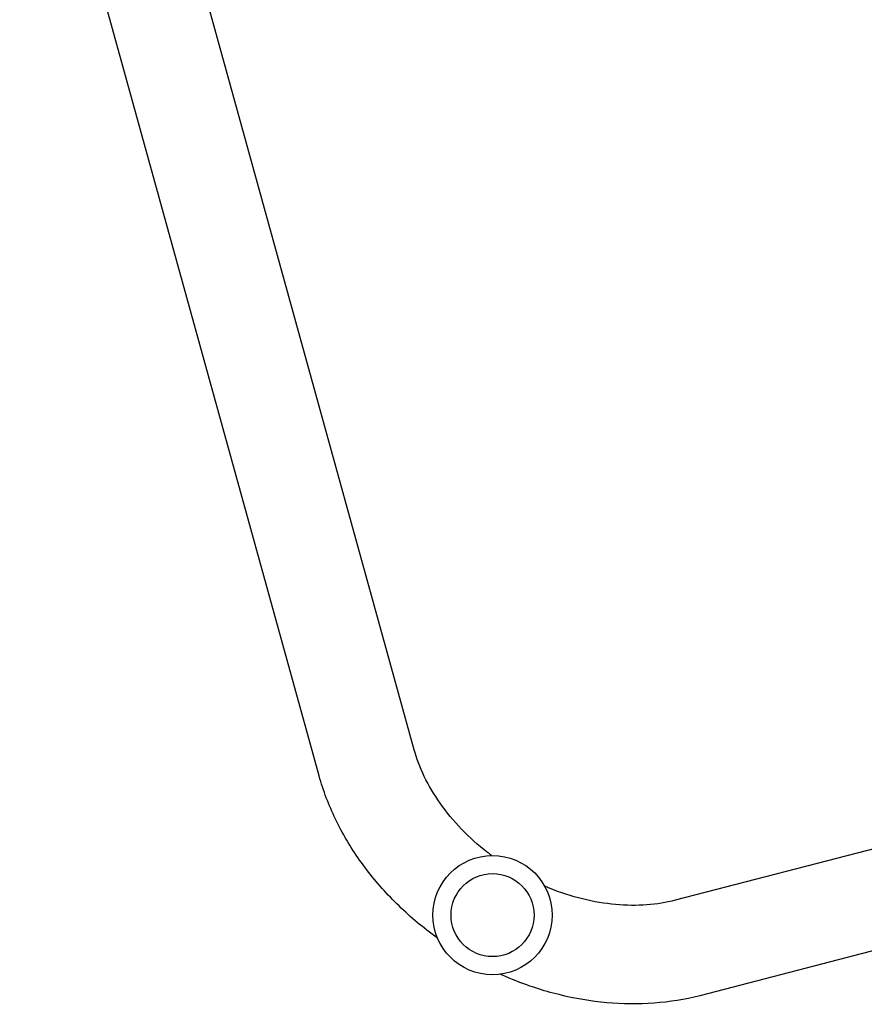
# Model space of a CAD drawing. Units: millimetres. Extents: x -8051 to 6235, y -7450 to 6764.
# Drawn here: x -1833 to -1508, y -1812 to -1432 of the extents above; entities that cross this region are included whole.
import ezdxf

# ---------------------------------------------------------------- set-up
doc = ezdxf.new("R2010")
doc.units = ezdxf.units.MM
doc.header["$LTSCALE"] = 20
doc.layers.add('2d', color=230, linetype='Continuous')

msp = doc.modelspace()

# ---------------------------------------------------------------- linework, layer by layer
at = {"layer": '2d'}
for p, q in [((-1681.29, -1713.93), (-1796.75, -1296.51)), ((-1717.91, -1724.06), (-1833.38, -1306.65)), ((-1161.48, -1663.29), (-1580.7, -1772)), ((-1151.94, -1700.07), (-1571.16, -1808.79))]:
    msp.add_line(p, q, dxfattribs=at)
for radius in [23, 16]:
    msp.add_circle((-1651.06, -1777.72), radius, dxfattribs=at)
for points, knots in [([(-1651.48, -1754.72), (-1651.99, -1754.34), (-1652.5, -1753.95), (-1656.61, -1750.74), (-1659.97, -1747.71), (-1666.09, -1741.34), (-1668.84, -1738), (-1673.65, -1731.18), (-1675.7, -1727.7), (-1679.06, -1720.75), (-1680.36, -1717.3), (-1681.29, -1713.93)], [2.1394582, 2.1394582, 2.1394582, 2.1394582, 2.1651468, 2.1651468, 2.3484064, 2.3484064, 2.531666, 2.531666, 2.7149256, 2.7149256, 2.8981851, 2.8981851, 2.8981851, 2.8981851]), ([(-1672.28, -1786.59), (-1673.67, -1785.59), (-1675.04, -1784.56), (-1681.39, -1779.61), (-1686.1, -1775.37), (-1694.78, -1766.32), (-1698.76, -1761.51), (-1705.86, -1751.44), (-1708.97, -1746.18), (-1714.21, -1735.33), (-1716.34, -1729.74), (-1717.91, -1724.06)], [2.1158136, 2.1158136, 2.1158136, 2.1158136, 2.1651468, 2.1651468, 2.3484064, 2.3484064, 2.531666, 2.531666, 2.7149256, 2.7149256, 2.8981851, 2.8981851, 2.8981851, 2.8981851]), ([(-1580.7, -1772), (-1584.08, -1772.88), (-1587.73, -1773.48), (-1595.42, -1774.05), (-1599.46, -1774.01), (-1607.77, -1773.26), (-1612.04, -1772.54), (-1620.61, -1770.43), (-1624.92, -1769.04), (-1629.75, -1767.08), (-1630.34, -1766.83), (-1630.94, -1766.58)], [1.0655894, 1.0655894, 1.0655894, 1.0655894, 1.248849, 1.248849, 1.4321086, 1.4321086, 1.6153681, 1.6153681, 1.7986277, 1.7986277, 1.8243164, 1.8243164, 1.8243164, 1.8243164]), ([(-1571.16, -1808.79), (-1576.87, -1810.27), (-1582.77, -1811.22), (-1594.79, -1812.1), (-1600.91, -1812.04), (-1613.17, -1810.93), (-1619.32, -1809.88), (-1631.5, -1806.89), (-1637.53, -1804.93), (-1645, -1801.9), (-1646.57, -1801.23), (-1648.13, -1800.53)], [1.0655894, 1.0655894, 1.0655894, 1.0655894, 1.248849, 1.248849, 1.4321086, 1.4321086, 1.6153681, 1.6153681, 1.7986277, 1.7986277, 1.8479609, 1.8479609, 1.8479609, 1.8479609])]:
    msp.add_open_spline(points, degree=3, knots=knots, dxfattribs=at)

doc.saveas('drawing.dxf')
